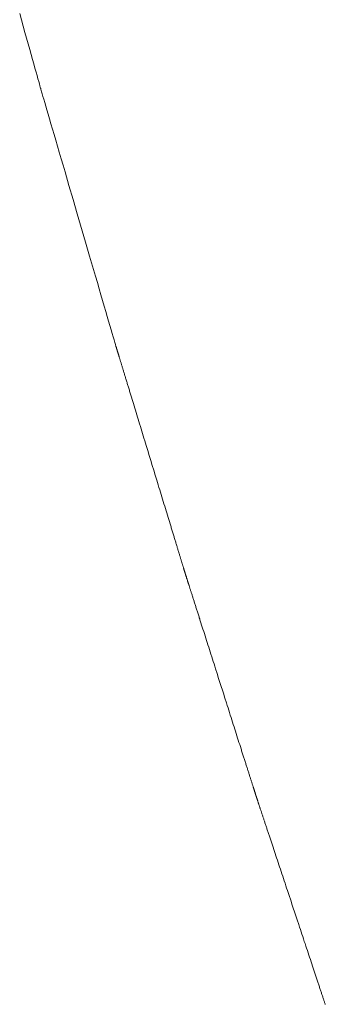
# Model space of a CAD drawing. Extents: x 41827 to 42869, y -14372 to -13913.
# Drawn here: x 41847 to 41855, y -14293 to -14268 of the extents above; entities that cross this region are included whole.
import ezdxf

# ---------------------------------------------------------------- set-up
doc = ezdxf.new("R2010")
doc.units = 0
doc.header["$MEASUREMENT"] = 0
doc.layers.add('VTCONT', color=1, linetype='CONTINUOUS')

# ---------------------------------------------------------------- blocks, each defined once
blk = doc.blocks.new('1')
at = {"layer": 'VTCONT', "lineweight": 18}
for p, q in [((41847.271, -14267.553), (41847.223, -14267.383)), ((41847.317, -14267.719), (41847.271, -14267.553)), ((41847.362, -14267.88), (41847.317, -14267.719)), ((41847.406, -14268.036), (41847.362, -14267.88)), ((41847.447, -14268.185), (41847.406, -14268.036)), ((41847.487, -14268.328), (41847.447, -14268.185)), ((41847.526, -14268.464), (41847.487, -14268.328)), ((41847.561, -14268.592), (41847.526, -14268.464)), ((41847.595, -14268.713), (41847.561, -14268.592)), ((41847.626, -14268.824), (41847.595, -14268.713)), ((41847.655, -14268.927), (41847.626, -14268.824)), ((41847.681, -14269.02), (41847.655, -14268.927)), ((41847.705, -14269.103), (41847.681, -14269.02)), ((41847.725, -14269.176), (41847.705, -14269.103)), ((41847.742, -14269.237), (41847.725, -14269.176)), ((41847.756, -14269.287), (41847.742, -14269.237)), ((41847.766, -14269.325), (41847.756, -14269.287)), ((41847.774, -14269.35), (41847.766, -14269.325)), ((41847.777, -14269.362), (41847.774, -14269.35)), ((41847.778, -14269.365), (41847.777, -14269.362)), ((41847.782, -14269.38), (41847.778, -14269.365)), ((41847.79, -14269.408), (41847.782, -14269.38)), ((41847.802, -14269.449), (41847.79, -14269.408)), ((41847.818, -14269.501), (41847.802, -14269.449)), ((41847.836, -14269.565), (41847.818, -14269.501)), ((41847.858, -14269.64), (41847.836, -14269.565)), ((41847.883, -14269.725), (41847.858, -14269.64)), ((41847.911, -14269.82), (41847.883, -14269.725)), ((41847.941, -14269.924), (41847.911, -14269.82)), ((41847.974, -14270.038), (41847.941, -14269.924)), ((41848.01, -14270.16), (41847.974, -14270.038)), ((41848.048, -14270.289), (41848.01, -14270.16)), ((41848.088, -14270.426), (41848.048, -14270.289)), ((41848.13, -14270.571), (41848.088, -14270.426)), ((41848.174, -14270.721), (41848.13, -14270.571)), ((41848.22, -14270.877), (41848.174, -14270.721)), ((41848.267, -14271.039), (41848.22, -14270.877)), ((41848.316, -14271.206), (41848.267, -14271.039)), ((41848.366, -14271.377), (41848.316, -14271.206)), ((41848.417, -14271.552), (41848.366, -14271.377)), ((41848.522, -14271.911), (41848.417, -14271.552)), ((41848.63, -14272.28), (41848.522, -14271.911)), ((41848.739, -14272.654), (41848.63, -14272.28)), ((41848.958, -14273.403), (41848.739, -14272.654)), ((41849.065, -14273.769), (41848.958, -14273.403)), ((41849.169, -14274.125), (41849.065, -14273.769)), ((41849.22, -14274.298), (41849.169, -14274.125)), ((41849.269, -14274.466), (41849.22, -14274.298)), ((41849.317, -14274.63), (41849.269, -14274.466)), ((41849.363, -14274.788), (41849.317, -14274.63)), ((41849.408, -14274.941), (41849.363, -14274.788)), ((41849.451, -14275.088), (41849.408, -14274.941)), ((41849.492, -14275.228), (41849.451, -14275.088)), ((41849.53, -14275.36), (41849.492, -14275.228)), ((41849.567, -14275.485), (41849.53, -14275.36)), ((41849.601, -14275.602), (41849.567, -14275.485)), ((41849.633, -14275.71), (41849.601, -14275.602)), ((41849.661, -14275.809), (41849.633, -14275.71)), ((41849.687, -14275.898), (41849.661, -14275.809)), ((41849.71, -14275.977), (41849.687, -14275.898)), ((41849.73, -14276.045), (41849.71, -14275.977)), ((41849.747, -14276.102), (41849.73, -14276.045)), ((41849.76, -14276.147), (41849.747, -14276.102)), ((41849.77, -14276.179), (41849.76, -14276.147)), ((41849.776, -14276.199), (41849.77, -14276.179)), ((41849.778, -14276.206), (41849.776, -14276.199)), ((41849.778, -14276.206), (41849.778, -14276.207)), ((41849.778, -14276.207), (41849.778, -14276.207)), ((41849.778, -14276.207), (41849.778, -14276.208)), ((41849.778, -14276.208), (41849.779, -14276.21)), ((41849.779, -14276.21), (41849.779, -14276.212)), ((41849.779, -14276.212), (41849.78, -14276.215)), ((41849.78, -14276.215), (41849.781, -14276.218)), ((41849.781, -14276.218), (41849.782, -14276.221)), ((41849.782, -14276.221), (41849.783, -14276.225)), ((41849.783, -14276.225), (41849.785, -14276.23)), ((41849.785, -14276.23), (41849.786, -14276.234)), ((41849.786, -14276.234), (41849.788, -14276.24)), ((41849.788, -14276.24), (41849.789, -14276.245)), ((41849.789, -14276.245), (41849.791, -14276.251)), ((41849.791, -14276.251), (41849.793, -14276.258)), ((41849.793, -14276.258), (41849.795, -14276.265)), ((41849.795, -14276.265), (41849.798, -14276.272)), ((41849.798, -14276.272), (41849.8, -14276.28)), ((41849.8, -14276.28), (41849.803, -14276.288)), ((41849.803, -14276.288), (41849.805, -14276.297)), ((41849.805, -14276.297), (41849.808, -14276.306)), ((41849.808, -14276.306), (41849.811, -14276.315)), ((41849.811, -14276.315), (41849.814, -14276.325)), ((41849.814, -14276.325), (41849.817, -14276.335)), ((41849.817, -14276.335), (41849.82, -14276.346)), ((41849.82, -14276.346), (41849.824, -14276.357)), ((41849.824, -14276.357), (41849.827, -14276.369)), ((41849.827, -14276.369), (41849.831, -14276.38)), ((41849.831, -14276.38), (41849.834, -14276.392)), ((41849.834, -14276.392), (41849.838, -14276.405)), ((41849.838, -14276.405), (41849.842, -14276.418)), ((41849.842, -14276.418), (41849.846, -14276.431)), ((41849.846, -14276.431), (41849.85, -14276.445)), ((41849.85, -14276.445), (41849.855, -14276.459)), ((41849.855, -14276.459), (41849.859, -14276.473)), ((41849.859, -14276.473), (41849.864, -14276.488)), ((41849.864, -14276.488), (41849.868, -14276.503)), ((41849.868, -14276.503), (41849.873, -14276.518)), ((41849.873, -14276.518), (41849.878, -14276.534)), ((41849.878, -14276.534), (41849.883, -14276.55)), ((41849.883, -14276.55), (41849.888, -14276.567)), ((41849.888, -14276.567), (41849.893, -14276.583)), ((41849.893, -14276.583), (41849.898, -14276.601)), ((41849.898, -14276.601), (41849.903, -14276.618)), ((41849.903, -14276.618), (41849.909, -14276.636)), ((41849.909, -14276.636), (41849.914, -14276.654)), ((41849.914, -14276.654), (41849.92, -14276.672)), ((41849.92, -14276.672), (41849.925, -14276.691)), ((41849.925, -14276.691), (41849.931, -14276.71)), ((41849.931, -14276.71), (41849.937, -14276.729)), ((41849.937, -14276.729), (41849.943, -14276.749)), ((41849.943, -14276.749), (41849.949, -14276.769)), ((41849.949, -14276.769), (41849.955, -14276.789)), ((41849.955, -14276.789), (41849.962, -14276.809)), ((41849.962, -14276.809), (41849.968, -14276.83)), ((41849.968, -14276.83), (41849.974, -14276.851)), ((41849.974, -14276.851), (41849.981, -14276.873)), ((41849.981, -14276.873), (41849.988, -14276.894)), ((41849.988, -14276.894), (41849.994, -14276.916)), ((41849.994, -14276.916), (41850.001, -14276.938)), ((41850.001, -14276.938), (41850.008, -14276.961)), ((41850.008, -14276.961), (41850.015, -14276.984)), ((41850.015, -14276.984), (41850.022, -14277.006)), ((41850.022, -14277.006), (41850.029, -14277.03)), ((41850.029, -14277.03), (41850.036, -14277.053)), ((41850.036, -14277.053), (41850.043, -14277.077)), ((41850.043, -14277.077), (41850.051, -14277.101)), ((41850.051, -14277.101), (41850.058, -14277.125)), ((41850.058, -14277.125), (41850.065, -14277.15)), ((41850.065, -14277.15), (41850.073, -14277.174)), ((41850.073, -14277.174), (41850.081, -14277.199)), ((41850.081, -14277.199), (41850.088, -14277.224)), ((41850.088, -14277.224), (41850.096, -14277.25)), ((41850.096, -14277.25), (41850.104, -14277.275)), ((41850.104, -14277.275), (41850.112, -14277.301)), ((41850.112, -14277.301), (41850.12, -14277.327)), ((41850.12, -14277.327), (41850.128, -14277.353)), ((41850.128, -14277.353), (41850.136, -14277.38)), ((41850.136, -14277.38), (41850.144, -14277.406)), ((41850.144, -14277.406), (41850.152, -14277.433)), ((41850.152, -14277.433), (41850.16, -14277.46)), ((41850.16, -14277.46), (41850.169, -14277.488)), ((41850.169, -14277.488), (41850.185, -14277.543)), ((41850.185, -14277.543), (41850.202, -14277.598)), ((41850.202, -14277.598), (41850.22, -14277.655)), ((41850.22, -14277.655), (41850.237, -14277.712)), ((41850.237, -14277.712), (41850.255, -14277.77)), ((41850.255, -14277.77), (41850.273, -14277.828)), ((41850.273, -14277.828), (41850.291, -14277.887)), ((41850.291, -14277.887), (41850.309, -14277.947)), ((41850.309, -14277.947), (41850.327, -14278.007)), ((41850.327, -14278.007), (41850.346, -14278.068)), ((41850.346, -14278.068), (41850.364, -14278.129)), ((41850.364, -14278.129), (41850.383, -14278.191)), ((41850.383, -14278.191), (41850.402, -14278.253)), ((41850.402, -14278.253), (41850.421, -14278.315)), ((41850.421, -14278.315), (41850.44, -14278.378)), ((41850.44, -14278.378), (41850.46, -14278.441)), ((41850.46, -14278.441), (41850.479, -14278.504)), ((41850.479, -14278.504), (41850.498, -14278.568)), ((41850.498, -14278.568), (41850.518, -14278.632)), ((41850.518, -14278.632), (41850.538, -14278.696)), ((41850.538, -14278.696), (41850.557, -14278.761)), ((41850.557, -14278.761), (41850.597, -14278.89)), ((41850.597, -14278.89), (41850.636, -14279.02)), ((41850.636, -14279.02), (41850.676, -14279.15)), ((41850.676, -14279.15), (41850.716, -14279.28)), ((41850.716, -14279.28), (41850.755, -14279.41)), ((41850.755, -14279.41), (41850.795, -14279.539)), ((41850.795, -14279.539), (41850.834, -14279.668)), ((41850.834, -14279.668), (41850.854, -14279.732)), ((41850.854, -14279.732), (41850.873, -14279.796)), ((41850.873, -14279.796), (41850.893, -14279.86)), ((41850.893, -14279.86), (41850.912, -14279.923)), ((41850.912, -14279.923), (41850.931, -14279.986)), ((41850.931, -14279.986), (41850.95, -14280.049)), ((41850.95, -14280.049), (41850.969, -14280.111)), ((41850.969, -14280.111), (41850.988, -14280.173)), ((41850.988, -14280.173), (41851.007, -14280.234)), ((41851.007, -14280.234), (41851.025, -14280.295)), ((41851.025, -14280.295), (41851.044, -14280.355)), ((41851.044, -14280.355), (41851.062, -14280.415)), ((41851.062, -14280.415), (41851.08, -14280.475)), ((41851.08, -14280.475), (41851.098, -14280.533)), ((41851.098, -14280.533), (41851.116, -14280.592)), ((41851.116, -14280.592), (41851.134, -14280.649)), ((41851.134, -14280.649), (41851.151, -14280.706)), ((41851.151, -14280.706), (41851.168, -14280.762)), ((41851.168, -14280.762), (41851.185, -14280.818)), ((41851.185, -14280.818), (41851.202, -14280.872)), ((41851.202, -14280.872), (41851.21, -14280.899)), ((41851.21, -14280.899), (41851.218, -14280.926)), ((41851.218, -14280.926), (41851.226, -14280.953)), ((41851.226, -14280.953), (41851.234, -14280.979)), ((41851.234, -14280.979), (41851.242, -14281.006)), ((41851.242, -14281.006), (41851.25, -14281.032)), ((41851.25, -14281.032), (41851.258, -14281.058)), ((41851.258, -14281.058), (41851.266, -14281.083)), ((41851.266, -14281.083), (41851.274, -14281.109)), ((41851.274, -14281.109), (41851.281, -14281.134)), ((41851.281, -14281.134), (41851.289, -14281.159)), ((41851.289, -14281.159), (41851.297, -14281.183)), ((41851.297, -14281.183), (41851.304, -14281.208)), ((41851.304, -14281.208), (41851.311, -14281.232)), ((41851.311, -14281.232), (41851.319, -14281.256)), ((41851.319, -14281.256), (41851.326, -14281.28)), ((41851.326, -14281.28), (41851.333, -14281.303)), ((41851.333, -14281.303), (41851.34, -14281.327)), ((41851.34, -14281.327), (41851.347, -14281.35)), ((41851.347, -14281.35), (41851.354, -14281.372)), ((41851.354, -14281.372), (41851.361, -14281.395)), ((41851.361, -14281.395), (41851.368, -14281.417)), ((41851.368, -14281.417), (41851.375, -14281.439)), ((41851.375, -14281.439), (41851.381, -14281.46)), ((41851.381, -14281.46), (41851.388, -14281.482)), ((41851.388, -14281.482), (41851.394, -14281.503)), ((41851.394, -14281.503), (41851.4, -14281.524)), ((41851.4, -14281.524), (41851.407, -14281.544)), ((41851.407, -14281.544), (41851.413, -14281.564)), ((41851.413, -14281.564), (41851.419, -14281.584)), ((41851.419, -14281.584), (41851.425, -14281.604)), ((41851.425, -14281.604), (41851.431, -14281.623)), ((41851.431, -14281.623), (41851.437, -14281.642)), ((41851.437, -14281.642), (41851.442, -14281.661)), ((41851.442, -14281.661), (41851.448, -14281.68)), ((41851.448, -14281.68), (41851.454, -14281.698)), ((41851.454, -14281.698), (41851.459, -14281.715)), ((41851.459, -14281.715), (41851.464, -14281.733)), ((41851.464, -14281.733), (41851.47, -14281.75)), ((41851.47, -14281.75), (41851.475, -14281.767)), ((41851.475, -14281.767), (41851.48, -14281.783)), ((41851.48, -14281.783), (41851.485, -14281.799)), ((41851.485, -14281.799), (41851.489, -14281.815)), ((41851.489, -14281.815), (41851.494, -14281.831)), ((41851.494, -14281.831), (41851.499, -14281.846)), ((41851.499, -14281.846), (41851.503, -14281.86)), ((41851.503, -14281.86), (41851.508, -14281.875)), ((41851.508, -14281.875), (41851.512, -14281.889)), ((41851.512, -14281.889), (41851.516, -14281.902)), ((41851.516, -14281.902), (41851.52, -14281.916)), ((41851.52, -14281.916), (41851.524, -14281.929)), ((41851.524, -14281.929), (41851.528, -14281.941)), ((41851.528, -14281.941), (41851.532, -14281.953)), ((41851.532, -14281.953), (41851.535, -14281.965)), ((41851.535, -14281.965), (41851.539, -14281.977)), ((41851.539, -14281.977), (41851.542, -14281.988)), ((41851.542, -14281.988), (41851.545, -14281.998)), ((41851.545, -14281.998), (41851.548, -14282.009)), ((41851.548, -14282.009), (41851.551, -14282.019)), ((41851.551, -14282.019), (41851.554, -14282.028)), ((41851.554, -14282.028), (41851.557, -14282.037)), ((41851.557, -14282.037), (41851.56, -14282.046)), ((41851.56, -14282.046), (41851.562, -14282.054)), ((41851.562, -14282.054), (41851.565, -14282.062)), ((41851.565, -14282.062), (41851.567, -14282.069)), ((41851.567, -14282.069), (41851.569, -14282.076)), ((41851.569, -14282.076), (41851.571, -14282.083)), ((41851.571, -14282.083), (41851.573, -14282.089)), ((41851.573, -14282.089), (41851.575, -14282.095)), ((41851.575, -14282.095), (41851.576, -14282.1)), ((41851.576, -14282.1), (41851.578, -14282.105)), ((41851.578, -14282.105), (41851.579, -14282.109)), ((41851.579, -14282.109), (41851.58, -14282.113)), ((41851.58, -14282.113), (41851.581, -14282.117)), ((41851.581, -14282.117), (41851.582, -14282.12)), ((41851.582, -14282.12), (41851.583, -14282.122)), ((41851.583, -14282.122), (41851.584, -14282.124)), ((41851.584, -14282.124), (41851.584, -14282.126)), ((41851.584, -14282.126), (41851.585, -14282.127)), ((41851.585, -14282.127), (41851.585, -14282.128)), ((41851.585, -14282.128), (41851.585, -14282.128)), ((41851.585, -14282.128), (41851.585, -14282.129)), ((41851.585, -14282.129), (41851.586, -14282.13)), ((41851.586, -14282.13), (41851.586, -14282.132)), ((41851.586, -14282.132), (41851.587, -14282.134)), ((41851.587, -14282.134), (41851.588, -14282.136)), ((41851.588, -14282.136), (41851.589, -14282.139)), ((41851.589, -14282.139), (41851.59, -14282.143)), ((41851.59, -14282.143), (41851.591, -14282.147)), ((41851.591, -14282.147), (41851.592, -14282.151)), ((41851.592, -14282.151), (41851.594, -14282.156)), ((41851.594, -14282.156), (41851.595, -14282.161)), ((41851.595, -14282.161), (41851.597, -14282.167)), ((41851.597, -14282.167), (41851.599, -14282.173)), ((41851.599, -14282.173), (41851.601, -14282.179)), ((41851.601, -14282.179), (41851.603, -14282.186)), ((41851.603, -14282.186), (41851.606, -14282.193)), ((41851.606, -14282.193), (41851.608, -14282.201)), ((41851.608, -14282.201), (41851.611, -14282.209)), ((41851.611, -14282.209), (41851.614, -14282.218)), ((41851.614, -14282.218), (41851.616, -14282.227)), ((41851.616, -14282.227), (41851.619, -14282.236)), ((41851.619, -14282.236), (41851.622, -14282.246)), ((41851.622, -14282.246), (41851.626, -14282.256)), ((41851.626, -14282.256), (41851.629, -14282.267)), ((41851.629, -14282.267), (41851.633, -14282.278)), ((41851.633, -14282.278), (41851.636, -14282.289)), ((41851.636, -14282.289), (41851.64, -14282.301)), ((41851.64, -14282.301), (41851.644, -14282.313)), ((41851.644, -14282.313), (41851.648, -14282.325)), ((41851.648, -14282.325), (41851.652, -14282.338)), ((41851.652, -14282.338), (41851.656, -14282.351)), ((41851.656, -14282.351), (41851.66, -14282.365)), ((41851.66, -14282.365), (41851.665, -14282.378)), ((41851.665, -14282.378), (41851.669, -14282.393)), ((41851.669, -14282.393), (41851.674, -14282.407)), ((41851.674, -14282.407), (41851.679, -14282.422)), ((41851.679, -14282.422), (41851.684, -14282.438)), ((41851.684, -14282.438), (41851.689, -14282.453)), ((41851.689, -14282.453), (41851.694, -14282.469)), ((41851.694, -14282.469), (41851.699, -14282.486)), ((41851.699, -14282.486), (41851.704, -14282.502)), ((41851.704, -14282.502), (41851.71, -14282.519)), ((41851.71, -14282.519), (41851.715, -14282.536)), ((41851.715, -14282.536), (41851.721, -14282.554)), ((41851.721, -14282.554), (41851.726, -14282.572)), ((41851.726, -14282.572), (41851.732, -14282.59)), ((41851.732, -14282.59), (41851.738, -14282.609)), ((41851.738, -14282.609), (41851.744, -14282.628)), ((41851.744, -14282.628), (41851.75, -14282.647)), ((41851.75, -14282.647), (41851.756, -14282.666)), ((41851.756, -14282.666), (41851.763, -14282.686)), ((41851.763, -14282.686), (41851.769, -14282.706)), ((41851.769, -14282.706), (41851.776, -14282.727)), ((41851.776, -14282.727), (41851.782, -14282.747)), ((41851.782, -14282.747), (41851.789, -14282.768)), ((41851.789, -14282.768), (41851.796, -14282.789)), ((41851.796, -14282.789), (41851.803, -14282.811)), ((41851.803, -14282.811), (41851.809, -14282.833)), ((41851.809, -14282.833), (41851.816, -14282.855)), ((41851.816, -14282.855), (41851.824, -14282.877)), ((41851.824, -14282.877), (41851.831, -14282.9)), ((41851.831, -14282.9), (41851.838, -14282.922)), ((41851.838, -14282.922), (41851.845, -14282.945)), ((41851.845, -14282.945), (41851.853, -14282.969)), ((41851.853, -14282.969), (41851.86, -14282.992)), ((41851.86, -14282.992), (41851.868, -14283.016)), ((41851.868, -14283.016), (41851.876, -14283.04)), ((41851.876, -14283.04), (41851.883, -14283.065)), ((41851.883, -14283.065), (41851.891, -14283.089)), ((41851.891, -14283.089), (41851.899, -14283.114)), ((41851.899, -14283.114), (41851.907, -14283.139)), ((41851.907, -14283.139), (41851.915, -14283.164)), ((41851.915, -14283.164), (41851.923, -14283.189)), ((41851.923, -14283.189), (41851.931, -14283.215)), ((41851.931, -14283.215), (41851.94, -14283.241)), ((41851.94, -14283.241), (41851.948, -14283.267)), ((41851.948, -14283.267), (41851.956, -14283.293)), ((41851.956, -14283.293), (41851.965, -14283.32)), ((41851.965, -14283.32), (41851.973, -14283.347)), ((41851.973, -14283.347), (41851.982, -14283.373)), ((41851.982, -14283.373), (41851.999, -14283.428)), ((41851.999, -14283.428), (41852.017, -14283.483)), ((41852.017, -14283.483), (41852.034, -14283.539)), ((41852.034, -14283.539), (41852.052, -14283.595)), ((41852.052, -14283.595), (41852.071, -14283.652)), ((41852.071, -14283.652), (41852.089, -14283.71)), ((41852.089, -14283.71), (41852.108, -14283.768)), ((41852.108, -14283.768), (41852.126, -14283.827)), ((41852.126, -14283.827), (41852.145, -14283.887)), ((41852.145, -14283.887), (41852.165, -14283.947)), ((41852.165, -14283.947), (41852.184, -14284.007)), ((41852.184, -14284.007), (41852.203, -14284.068)), ((41852.203, -14284.068), (41852.223, -14284.13)), ((41852.223, -14284.13), (41852.243, -14284.192)), ((41852.243, -14284.192), (41852.262, -14284.254)), ((41852.262, -14284.254), (41852.282, -14284.317)), ((41852.282, -14284.317), (41852.302, -14284.38)), ((41852.302, -14284.38), (41852.323, -14284.443)), ((41852.323, -14284.443), (41852.343, -14284.506)), ((41852.343, -14284.506), (41852.363, -14284.57)), ((41852.363, -14284.57), (41852.383, -14284.634)), ((41852.383, -14284.634), (41852.424, -14284.762)), ((41852.424, -14284.762), (41852.465, -14284.891)), ((41852.465, -14284.891), (41852.507, -14285.021)), ((41852.507, -14285.021), (41852.589, -14285.279)), ((41852.589, -14285.279), (41852.63, -14285.408)), ((41852.63, -14285.408), (41852.671, -14285.536)), ((41852.671, -14285.536), (41852.691, -14285.6)), ((41852.691, -14285.6), (41852.712, -14285.664)), ((41852.712, -14285.664), (41852.732, -14285.727)), ((41852.732, -14285.727), (41852.752, -14285.79)), ((41852.752, -14285.79), (41852.772, -14285.853)), ((41852.772, -14285.853), (41852.792, -14285.916)), ((41852.792, -14285.916), (41852.812, -14285.978)), ((41852.812, -14285.978), (41852.831, -14286.039)), ((41852.831, -14286.039), (41852.851, -14286.101)), ((41852.851, -14286.101), (41852.87, -14286.161)), ((41852.87, -14286.161), (41852.889, -14286.222)), ((41852.889, -14286.222), (41852.908, -14286.282)), ((41852.908, -14286.282), (41852.927, -14286.341)), ((41852.927, -14286.341), (41852.946, -14286.4)), ((41852.946, -14286.4), (41852.965, -14286.458)), ((41852.965, -14286.458), (41852.983, -14286.515)), ((41852.983, -14286.515), (41853.001, -14286.572)), ((41853.001, -14286.572), (41853.019, -14286.628)), ((41853.019, -14286.628), (41853.037, -14286.684)), ((41853.037, -14286.684), (41853.054, -14286.739)), ((41853.054, -14286.739), (41853.063, -14286.766)), ((41853.063, -14286.766), (41853.071, -14286.793)), ((41853.071, -14286.793), (41853.08, -14286.82)), ((41853.08, -14286.82), (41853.088, -14286.846)), ((41853.088, -14286.846), (41853.097, -14286.872)), ((41853.097, -14286.872), (41853.105, -14286.898)), ((41853.105, -14286.898), (41853.113, -14286.924)), ((41853.113, -14286.924), (41853.121, -14286.95)), ((41853.121, -14286.95), (41853.13, -14286.976)), ((41853.13, -14286.976), (41853.138, -14287.001)), ((41853.138, -14287.001), (41853.146, -14287.026)), ((41853.146, -14287.026), (41853.154, -14287.051)), ((41853.154, -14287.051), (41853.161, -14287.075)), ((41853.161, -14287.075), (41853.169, -14287.1)), ((41853.169, -14287.1), (41853.177, -14287.124)), ((41853.177, -14287.124), (41853.184, -14287.148)), ((41853.184, -14287.148), (41853.192, -14287.171)), ((41853.192, -14287.171), (41853.199, -14287.195)), ((41853.199, -14287.195), (41853.207, -14287.218)), ((41853.207, -14287.218), (41853.214, -14287.241)), ((41853.214, -14287.241), (41853.221, -14287.263)), ((41853.221, -14287.263), (41853.228, -14287.286)), ((41853.228, -14287.286), (41853.235, -14287.308)), ((41853.235, -14287.308), (41853.242, -14287.329)), ((41853.242, -14287.329), (41853.249, -14287.351)), ((41853.249, -14287.351), (41853.256, -14287.372)), ((41853.256, -14287.372), (41853.263, -14287.393)), ((41853.263, -14287.393), (41853.269, -14287.414)), ((41853.269, -14287.414), (41853.276, -14287.434)), ((41853.276, -14287.434), (41853.282, -14287.454)), ((41853.282, -14287.454), (41853.289, -14287.474)), ((41853.289, -14287.474), (41853.295, -14287.494)), ((41853.295, -14287.494), (41853.301, -14287.513)), ((41853.301, -14287.513), (41853.307, -14287.532)), ((41853.307, -14287.532), (41853.313, -14287.551)), ((41853.313, -14287.551), (41853.319, -14287.569)), ((41853.319, -14287.569), (41853.324, -14287.587)), ((41853.324, -14287.587), (41853.33, -14287.605)), ((41853.33, -14287.605), (41853.336, -14287.622)), ((41853.336, -14287.622), (41853.341, -14287.639)), ((41853.341, -14287.639), (41853.346, -14287.656)), ((41853.346, -14287.656), (41853.352, -14287.672)), ((41853.352, -14287.672), (41853.357, -14287.688)), ((41853.357, -14287.688), (41853.362, -14287.704)), ((41853.362, -14287.704), (41853.367, -14287.719)), ((41853.367, -14287.719), (41853.371, -14287.734)), ((41853.371, -14287.734), (41853.376, -14287.749)), ((41853.376, -14287.749), (41853.381, -14287.763)), ((41853.381, -14287.763), (41853.385, -14287.777)), ((41853.385, -14287.777), (41853.389, -14287.791)), ((41853.389, -14287.791), (41853.394, -14287.804)), ((41853.394, -14287.804), (41853.398, -14287.817)), ((41853.398, -14287.817), (41853.402, -14287.83)), ((41853.402, -14287.83), (41853.406, -14287.842)), ((41853.406, -14287.842), (41853.409, -14287.854)), ((41853.409, -14287.854), (41853.413, -14287.865)), ((41853.413, -14287.865), (41853.417, -14287.876)), ((41853.417, -14287.876), (41853.42, -14287.887)), ((41853.42, -14287.887), (41853.423, -14287.897)), ((41853.423, -14287.897), (41853.426, -14287.907)), ((41853.426, -14287.907), (41853.429, -14287.916)), ((41853.429, -14287.916), (41853.432, -14287.925)), ((41853.432, -14287.925), (41853.435, -14287.934)), ((41853.435, -14287.934), (41853.438, -14287.942)), ((41853.438, -14287.942), (41853.44, -14287.95)), ((41853.44, -14287.95), (41853.442, -14287.957)), ((41853.442, -14287.957), (41853.445, -14287.964)), ((41853.445, -14287.964), (41853.447, -14287.971)), ((41853.447, -14287.971), (41853.449, -14287.977)), ((41853.449, -14287.977), (41853.45, -14287.983)), ((41853.45, -14287.983), (41853.452, -14287.988)), ((41853.452, -14287.988), (41853.454, -14287.993)), ((41853.454, -14287.993), (41853.455, -14287.997)), ((41853.455, -14287.997), (41853.456, -14288.001)), ((41853.456, -14288.001), (41853.458, -14288.005)), ((41853.458, -14288.005), (41853.458, -14288.008)), ((41853.458, -14288.008), (41853.459, -14288.01)), ((41853.459, -14288.01), (41853.46, -14288.012)), ((41853.46, -14288.012), (41853.461, -14288.014)), ((41853.461, -14288.014), (41853.461, -14288.015)), ((41853.461, -14288.015), (41853.461, -14288.016)), ((41853.461, -14288.016), (41853.461, -14288.016)), ((41853.461, -14288.016), (41853.461, -14288.017)), ((41853.461, -14288.017), (41853.462, -14288.017)), ((41853.462, -14288.017), (41853.462, -14288.018)), ((41853.462, -14288.018), (41853.462, -14288.02)), ((41853.462, -14288.02), (41853.463, -14288.022)), ((41853.463, -14288.022), (41853.464, -14288.024)), ((41853.464, -14288.024), (41853.465, -14288.027)), ((41853.465, -14288.027), (41853.466, -14288.031)), ((41853.466, -14288.031), (41853.467, -14288.034)), ((41853.467, -14288.034), (41853.469, -14288.039)), ((41853.469, -14288.039), (41853.47, -14288.043)), ((41853.47, -14288.043), (41853.472, -14288.049)), ((41853.472, -14288.049), (41853.474, -14288.054)), ((41853.474, -14288.054), (41853.476, -14288.06)), ((41853.476, -14288.06), (41853.478, -14288.067)), ((41853.478, -14288.067), (41853.48, -14288.073)), ((41853.48, -14288.073), (41853.483, -14288.081)), ((41853.483, -14288.081), (41853.485, -14288.088)), ((41853.485, -14288.088), (41853.488, -14288.096)), ((41853.488, -14288.096), (41853.491, -14288.105)), ((41853.491, -14288.105), (41853.494, -14288.114)), ((41853.494, -14288.114), (41853.497, -14288.123)), ((41853.497, -14288.123), (41853.5, -14288.133)), ((41853.5, -14288.133), (41853.503, -14288.143)), ((41853.503, -14288.143), (41853.507, -14288.153)), ((41853.507, -14288.153), (41853.51, -14288.164)), ((41853.51, -14288.164), (41853.514, -14288.175)), ((41853.514, -14288.175), (41853.518, -14288.187)), ((41853.518, -14288.187), (41853.522, -14288.199)), ((41853.522, -14288.199), (41853.526, -14288.211)), ((41853.526, -14288.211), (41853.53, -14288.224)), ((41853.53, -14288.224), (41853.535, -14288.237)), ((41853.535, -14288.237), (41853.539, -14288.25)), ((41853.539, -14288.25), (41853.544, -14288.264)), ((41853.544, -14288.264), (41853.548, -14288.278)), ((41853.548, -14288.278), (41853.553, -14288.293)), ((41853.553, -14288.293), (41853.558, -14288.308)), ((41853.558, -14288.308), (41853.563, -14288.323)), ((41853.563, -14288.323), (41853.568, -14288.338)), ((41853.568, -14288.338), (41853.574, -14288.354)), ((41853.574, -14288.354), (41853.579, -14288.37)), ((41853.579, -14288.37), (41853.584, -14288.387)), ((41853.584, -14288.387), (41853.59, -14288.404)), ((41853.59, -14288.404), (41853.596, -14288.421)), ((41853.596, -14288.421), (41853.602, -14288.439)), ((41853.602, -14288.439), (41853.607, -14288.456)), ((41853.607, -14288.456), (41853.613, -14288.475)), ((41853.613, -14288.475), (41853.62, -14288.493)), ((41853.62, -14288.493), (41853.626, -14288.512)), ((41853.626, -14288.512), (41853.632, -14288.531)), ((41853.632, -14288.531), (41853.639, -14288.55)), ((41853.639, -14288.55), (41853.645, -14288.57)), ((41853.645, -14288.57), (41853.652, -14288.59)), ((41853.652, -14288.59), (41853.658, -14288.61)), ((41853.658, -14288.61), (41853.665, -14288.63)), ((41853.665, -14288.63), (41853.672, -14288.651)), ((41853.672, -14288.651), (41853.679, -14288.672)), ((41853.679, -14288.672), (41853.686, -14288.694)), ((41853.686, -14288.694), (41853.693, -14288.715)), ((41853.693, -14288.715), (41853.701, -14288.737)), ((41853.701, -14288.737), (41853.708, -14288.759)), ((41853.708, -14288.759), (41853.716, -14288.782)), ((41853.716, -14288.782), (41853.723, -14288.804)), ((41853.723, -14288.804), (41853.731, -14288.827)), ((41853.731, -14288.827), (41853.738, -14288.851)), ((41853.738, -14288.851), (41853.746, -14288.874)), ((41853.746, -14288.874), (41853.754, -14288.898)), ((41853.754, -14288.898), (41853.762, -14288.921)), ((41853.762, -14288.921), (41853.77, -14288.946)), ((41853.77, -14288.946), (41853.778, -14288.97)), ((41853.778, -14288.97), (41853.786, -14288.995)), ((41853.786, -14288.995), (41853.794, -14289.019)), ((41853.794, -14289.019), (41853.803, -14289.045)), ((41853.803, -14289.045), (41853.811, -14289.07)), ((41853.811, -14289.07), (41853.82, -14289.095)), ((41853.82, -14289.095), (41853.828, -14289.121)), ((41853.828, -14289.121), (41853.837, -14289.147)), ((41853.837, -14289.147), (41853.846, -14289.173)), ((41853.846, -14289.173), (41853.854, -14289.199)), ((41853.854, -14289.199), (41853.863, -14289.226)), ((41853.863, -14289.226), (41853.872, -14289.253)), ((41853.872, -14289.253), (41853.881, -14289.279)), ((41853.881, -14289.279), (41853.899, -14289.334)), ((41853.899, -14289.334), (41853.917, -14289.389)), ((41853.917, -14289.389), (41853.936, -14289.445)), ((41853.936, -14289.445), (41853.955, -14289.501)), ((41853.955, -14289.501), (41853.974, -14289.558)), ((41853.974, -14289.558), (41853.993, -14289.616)), ((41853.993, -14289.616), (41854.012, -14289.674)), ((41854.012, -14289.674), (41854.032, -14289.733)), ((41854.032, -14289.733), (41854.051, -14289.793)), ((41854.051, -14289.793), (41854.071, -14289.853)), ((41854.071, -14289.853), (41854.091, -14289.913)), ((41854.091, -14289.913), (41854.112, -14289.974)), ((41854.112, -14289.974), (41854.132, -14290.035)), ((41854.132, -14290.035), (41854.152, -14290.097)), ((41854.152, -14290.097), (41854.173, -14290.159)), ((41854.173, -14290.159), (41854.194, -14290.221)), ((41854.194, -14290.221), (41854.215, -14290.284)), ((41854.215, -14290.284), (41854.236, -14290.347)), ((41854.236, -14290.347), (41854.257, -14290.41)), ((41854.257, -14290.41), (41854.278, -14290.474)), ((41854.278, -14290.474), (41854.32, -14290.601)), ((41854.32, -14290.601), (41854.363, -14290.729)), ((41854.363, -14290.729), (41854.405, -14290.858)), ((41854.405, -14290.858), (41854.491, -14291.115)), ((41854.491, -14291.115), (41854.533, -14291.243)), ((41854.533, -14291.243), (41854.576, -14291.371)), ((41854.576, -14291.371), (41854.597, -14291.435)), ((41854.597, -14291.435), (41854.618, -14291.498)), ((41854.618, -14291.498), (41854.639, -14291.561)), ((41854.639, -14291.561), (41854.66, -14291.624)), ((41854.66, -14291.624), (41854.681, -14291.687)), ((41854.681, -14291.687), (41854.701, -14291.749)), ((41854.701, -14291.749), (41854.722, -14291.811)), ((41854.722, -14291.811), (41854.742, -14291.872)), ((41854.742, -14291.872), (41854.763, -14291.934)), ((41854.763, -14291.934), (41854.783, -14291.994)), ((41854.783, -14291.994), (41854.803, -14292.054)), ((41854.803, -14292.054), (41854.823, -14292.114)), ((41854.823, -14292.114), (41854.842, -14292.174)), ((41854.842, -14292.174), (41854.862, -14292.232)), ((41854.862, -14292.232), (41854.881, -14292.29)), ((41854.881, -14292.29), (41854.9, -14292.348)), ((41854.9, -14292.348), (41854.919, -14292.405)), ((41854.919, -14292.405), (41854.938, -14292.461)), ((41854.938, -14292.461), (41854.956, -14292.517)), ((41854.956, -14292.517), (41854.974, -14292.571)), ((41854.974, -14292.571), (41854.992, -14292.626)), ((41854.992, -14292.626), (41855.001, -14292.652)), ((41855.001, -14292.652), (41855.01, -14292.679)), ((41855.01, -14292.679), (41855.019, -14292.705)), ((41855.019, -14292.705), (41855.028, -14292.732)), ((41855.028, -14292.732), (41855.036, -14292.758)), ((41855.036, -14292.758), (41855.045, -14292.783)), ((41855.045, -14292.783), (41855.053, -14292.809)), ((41855.053, -14292.809), (41855.062, -14292.834)), ((41855.062, -14292.834), (41855.07, -14292.859)), ((41855.07, -14292.859), (41855.078, -14292.884)), ((41855.078, -14292.884), (41855.087, -14292.909)), ((41855.087, -14292.909), (41855.095, -14292.933)), ((41855.095, -14292.933), (41855.103, -14292.958)), ((41855.103, -14292.958), (41855.111, -14292.982)), ((41855.111, -14292.982), (41855.119, -14293.005)), ((41855.119, -14293.005), (41855.126, -14293.029)), ((41855.126, -14293.029), (41855.134, -14293.052)), ((41855.134, -14293.052), (41855.142, -14293.075)), ((41855.142, -14293.075), (41855.149, -14293.098)), ((41855.149, -14293.098), (41855.157, -14293.12)), ((41855.157, -14293.12), (41855.164, -14293.143)), ((41855.164, -14293.143), (41855.171, -14293.165)), ((41855.171, -14293.165), (41855.179, -14293.186)), ((41855.179, -14293.186), (41855.186, -14293.208)), ((41855.186, -14293.208), (41855.193, -14293.229)), ((41855.193, -14293.229), (41855.2, -14293.25)), ((41855.2, -14293.25), (41855.207, -14293.27)), ((41855.207, -14293.27), (41855.213, -14293.291)), ((41855.213, -14293.291), (41855.22, -14293.311)), ((41855.22, -14293.311), (41855.227, -14293.331)), ((41855.227, -14293.331), (41855.233, -14293.35)), ((41855.233, -14293.35), (41855.239, -14293.369)), ((41855.239, -14293.369), (41855.246, -14293.388)), ((41855.246, -14293.388), (41855.252, -14293.406)), ((41855.252, -14293.406), (41855.258, -14293.425)), ((41855.258, -14293.425), (41855.264, -14293.443)), ((41855.264, -14293.443), (41855.27, -14293.46)), ((41855.27, -14293.46), (41855.275, -14293.478))]:
    blk.add_line(p, q, dxfattribs=at)

msp = doc.modelspace()

# ---------------------------------------------------------------- block references
at = {"layer": 'VTCONT'}
msp.add_blockref('1', (0, 0), dxfattribs=at)

doc.saveas('drawing.dxf')
